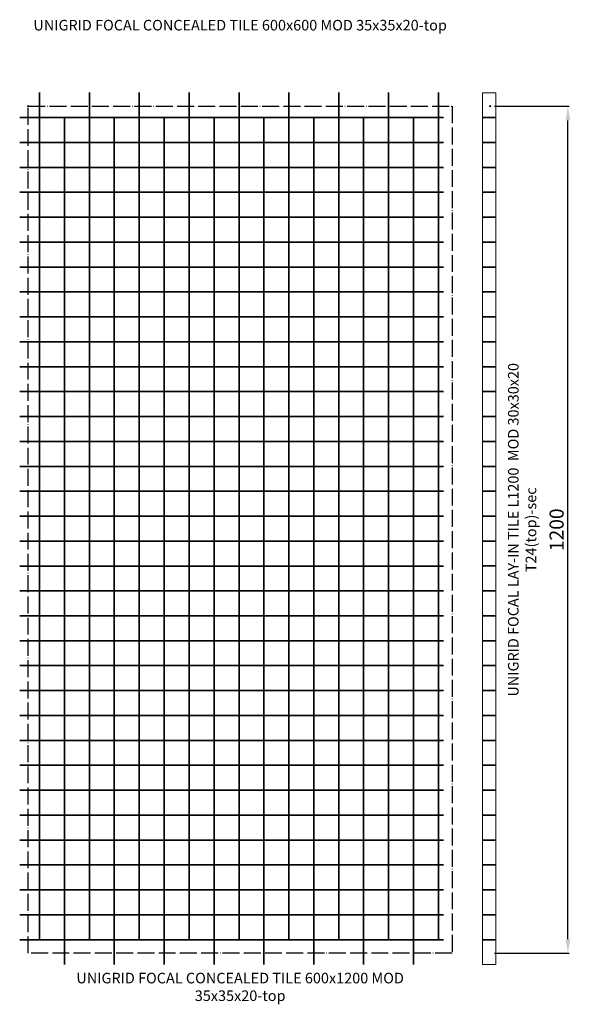
# Model space of a CAD drawing. Extents: x -1417 to 1067, y -2360 to 635.
# Drawn here: x -720 to 59, y -2360 to -965 of the extents above; entities that cross this region are included whole.
import ezdxf

# ---------------------------------------------------------------- set-up
doc = ezdxf.new("R2010")
doc.units = 0
doc.header["$PDMODE"] = 3
doc.header["$PDSIZE"] = -2
doc.linetypes.add('ACAD_ISO04W100', pattern=[30, 24, -3, 0, -3])
doc.layers.get('0').update_dxf_attribs({"linetype": 'CONTINUOUS', "lineweight": 5})
doc.layers.get('Defpoints').update_dxf_attribs({"linetype": 'CONTINUOUS'})
for name, color, linetype, lineweight in [('CENTERLINE', 1, 'ACAD_ISO04W100', 15), ('DIM', 1, 'CONTINUOUS', 20), ('PANEL sec', 21, 'CONTINUOUS', 35), ('PANEL side', 253, 'CONTINUOUS', 15), ('TEXT', 1, 'CONTINUOUS', 20)]:
    doc.layers.add(name, color=color, linetype=linetype, lineweight=lineweight)
doc.layers.add('NO SHOW', color=1, linetype='CONTINUOUS', lineweight=9, plot=False)
doc.styles.add('ROMANS', font='romans', dxfattribs={"width": 1.2})
doc.styles.add('T3-20', font='simplex.shx', dxfattribs={"height": 50})
doc.dimstyles.get("Standard").update_dxf_attribs({"dimtxt": 5, "dimasz": 5, "dimexe": 2, "dimexo": 5, "dimgap": 2, "dimtad": 1, "dimdec": 0, "dimzin": 0, "dimdsep": 46, "dimtxsty": 'ROMANS', "dimcen": 0.09, "dimazin": 0, "dimtfac": 1, "dimtdec": 0, "dimtofl": 0, "dimtmove": 0, "dimatfit": 3, "dimfxl": 1, "dimtolj": 1, "dimtzin": 0, "dimarcsym": 0})

# ---------------------------------------------------------------- blocks, each defined once
blk = doc.blocks.new('UNIGRID FOCAL CONCEALED TILE 600x1200 MOD 35x35x20-top')
at = {"layer": 'CENTERLINE', "lineweight": -3}
blk.add_lwpolyline([(600, -1200), (0, -1200), (0, 0), (600, 0)], close=True, dxfattribs=at)
at = {"layer": 'NO SHOW', "linetype": 'ByBlock'}
blk.add_point((0, 0), dxfattribs=at)
at = {"layer": 'PANEL sec', "linetype": 'ByBlock'}
for p, q in [((16, 19.3), (16, -1180.7)), ((86.6, 19.3), (86.6, -1180.7)), ((157.2, 19.3), (157.2, -1180.7)), ((227.8, 19.3), (227.8, -1180.7)), ((298.4, 19.3), (298.4, -1180.7)), ((368.9, 19.3), (368.9, -1180.7)), ((439.5, 19.3), (439.5, -1180.7)), ((510.1, 19.3), (510.1, -1180.7)), ((580.7, 19.3), (580.7, -1180.7)), ((588, -16), (-12, -16)), ((51.3, -16.3), (51.3, -1216)), ((121.9, -16.3), (121.9, -1216)), ((192.5, -16.3), (192.5, -1216)), ((263.1, -16.3), (263.1, -1216)), ((333.6, -16.3), (333.6, -1216)), ((404.2, -16.3), (404.2, -1216)), ((474.8, -16.3), (474.8, -1216)), ((545.4, -16.3), (545.4, -1216)), ((588, -51.3), (-12, -51.3)), ((588, -86.6), (-12, -86.6)), ((588, -121.9), (-12, -121.9)), ((588, -157.2), (-12, -157.2)), ((588, -192.5), (-12, -192.5)), ((588, -227.8), (-12, -227.8)), ((588, -263.1), (-12, -263.1)), ((588, -298.4), (-12, -298.4)), ((588, -333.6), (-12, -333.6)), ((588, -368.9), (-12, -368.9)), ((588, -404.2), (-12, -404.2)), ((588, -439.5), (-12, -439.5)), ((588, -474.8), (-12, -474.8)), ((588, -510.1), (-12, -510.1)), ((588, -545.4), (-12, -545.4)), ((588, -580.7), (-12, -580.7)), ((588, -616), (-12, -616)), ((588, -651.3), (-12, -651.3)), ((588, -686.6), (-12, -686.6)), ((588, -721.9), (-12, -721.9)), ((588, -757.2), (-12, -757.2)), ((588, -792.5), (-12, -792.5)), ((588, -827.8), (-12, -827.8)), ((588, -863.1), (-12, -863.1)), ((588, -898.4), (-12, -898.4)), ((588, -933.6), (-12, -933.6)), ((588, -968.9), (-12, -968.9)), ((588, -1004.2), (-12, -1004.2)), ((588, -1039.5), (-12, -1039.5)), ((588, -1074.8), (-12, -1074.8)), ((588, -1110.1), (-12, -1110.1)), ((588, -1145.4), (-12, -1145.4)), ((588, -1180.7), (-12, -1180.7))]:
    blk.add_line(p, q, dxfattribs=at)
blk = doc.blocks.new('*D14')
at = {"layer": 'Defpoints', "color": 0, "linetype": 'ByBlock', "transparency": 16777216}
for p in [(-108.2, -1087.7), (55.7, -1087.7), (-108.2, -2287.7)]:
    blk.add_point(p, dxfattribs=at)
at = {"layer": 'DIM', "color": 0, "linetype": 'ByBlock', "lineweight": -2, "transparency": 16777216}
for p, q in [((-48.2, -1087.7), (57.7, -1087.7)), ((55.7, -2267.7), (55.7, -1107.7)), ((-48.2, -2287.7), (57.7, -2287.7))]:
    blk.add_line(p, q, dxfattribs=at)
at = {"layer": 'DIM', "color": 0, "linetype": 'ByBlock', "transparency": 16777216}
for points in [[(52.4, -1107.7), (59.1, -1107.7), (55.7, -1087.7)], [(52.4, -2267.7), (59.1, -2267.7), (55.7, -2287.7)]]:
    blk.add_solid(points, dxfattribs=at)
at = {"layer": 'DIM', "color": 0, "linetype": 'ByBlock', "transparency": 16777216, "insert": (39.7, -1687.7), "char_height": 20, "attachment_point": 5, "rotation": 90, "style": 'ROMANS'}
blk.add_mtext('\\A1;1200', dxfattribs=at)
blk = doc.blocks.new('UNIGRID FOCAL CONCEALED TILE L1200 MOD 35x35x20 (top)-sec')
at = {"layer": 'NO SHOW', "linetype": 'ByBlock', "ltscale": 0.02}
blk.add_point((0, 0), dxfattribs=at)
at = {"layer": 'PANEL sec', "linetype": 'ByBlock', "ltscale": 0.02}
for p, q in [((16, -11.6), (16, 7.4)), ((51.294117, -11.6), (51.294117, 7.4)), ((86.588234, -11.6), (86.588234, 7.4)), ((121.882351, -11.6), (121.882351, 7.4)), ((157.176468, -11.6), (157.176468, 7.4)), ((192.470585, -11.6), (192.470585, 7.4)), ((227.764702, -11.6), (227.764702, 7.4)), ((263.058819, -11.6), (263.058819, 7.4)), ((298.352936, -11.6), (298.352936, 7.4)), ((333.647053, -11.6), (333.647053, 7.4)), ((368.94117, -11.6), (368.94117, 7.4)), ((404.235287, -11.6), (404.235287, 7.4)), ((439.529404, -11.6), (439.529404, 7.4)), ((474.823521, -11.6), (474.823521, 7.4)), ((510.117638, -11.6), (510.117638, 7.4)), ((545.411755, -11.6), (545.411755, 7.4)), ((580.705872, -11.6), (580.705872, 7.4)), ((615.999989, -11.6), (615.999989, 7.4)), ((651.294106, -11.6), (651.294106, 7.4)), ((686.588223, -11.6), (686.588223, 7.4)), ((721.88234, -11.6), (721.88234, 7.4)), ((757.176457, -11.6), (757.176457, 7.4)), ((792.470574, -11.6), (792.470574, 7.4)), ((827.764691, -11.6), (827.764691, 7.4)), ((863.058808, -11.6), (863.058808, 7.4)), ((898.352925, -11.6), (898.352925, 7.4)), ((933.647042, -11.6), (933.647042, 7.4)), ((968.941159, -11.6), (968.941159, 7.4)), ((1004.235276, -11.6), (1004.235276, 7.4)), ((1039.529393, -11.6), (1039.529393, 7.4)), ((1074.82351, -11.6), (1074.82351, 7.4)), ((1110.117627, -11.6), (1110.117627, 7.4)), ((1145.411744, -11.6), (1145.411744, 7.4)), ((1180.705861, -11.6), (1180.705861, 7.4))]:
    blk.add_line(p, q, dxfattribs=at)
at = {"layer": 'PANEL side', "linetype": 'ByBlock', "ltscale": 0.02}
blk.add_lwpolyline([(1108.867627, -11), (1110.117627, -9.75), (1111.367627, -11), (1144.161744, -11), (1145.411744, -9.75), (1146.661744, -11), (1179.455861, -11), (1180.705861, -9.75), (1181.955861, -11), (1215.699989, -11), (1215.699989, 8), (-18.994117, 8), (-18.994117, -11), (14.75, -11), (16, -9.75), (17.25, -11), (50.044117, -11), (51.294117, -9.75), (52.544117, -11), (85.338234, -11), (86.588234, -9.75), (87.838234, -11), (120.632351, -11), (121.882351, -9.75), (123.132351, -11), (155.926468, -11), (157.176468, -9.75), (158.426468, -11), (191.220585, -11), (192.470585, -9.75), (193.720585, -11), (226.514702, -11), (227.764702, -9.75), (229.014702, -11), (261.808819, -11), (263.058819, -9.75), (264.308819, -11), (297.102936, -11), (298.352936, -9.75), (299.602936, -11), (332.397053, -11), (333.647053, -9.75), (334.897053, -11), (367.69117, -11), (368.94117, -9.75), (370.19117, -11), (402.985287, -11), (404.235287, -9.75), (405.485287, -11), (438.279404, -11), (439.529404, -9.75), (440.779404, -11), (473.573521, -11), (474.823521, -9.75), (476.073521, -11), (508.867638, -11), (510.117638, -9.75), (511.367638, -11), (544.161755, -11), (545.411755, -9.75), (546.661755, -11), (579.455872, -11), (580.705872, -9.75), (581.955872, -11), (614.749989, -11), (615.999989, -9.75), (617.249989, -11), (650.044106, -11), (651.294106, -9.75), (652.544106, -11), (685.338223, -11), (686.588223, -9.75), (687.838223, -11), (720.63234, -11), (721.88234, -9.75), (723.13234, -11), (755.926457, -11), (757.176457, -9.75), (758.426457, -11), (791.220574, -11), (792.470574, -9.75), (793.720574, -11), (826.514691, -11), (827.764691, -9.75), (829.014691, -11), (861.808808, -11), (863.058808, -9.75), (864.308808, -11), (897.102925, -11), (898.352925, -9.75), (899.602925, -11), (932.397042, -11), (933.647042, -9.75), (934.897042, -11), (967.691159, -11), (968.941159, -9.75), (970.191159, -11), (1002.985276, -11), (1004.235276, -9.75), (1005.485276, -11), (1038.279393, -11), (1039.529393, -9.75), (1040.779393, -11), (1073.57351, -11), (1074.82351, -9.75), (1076.07351, -11)], close=True, dxfattribs=at)

msp = doc.modelspace()

# ---------------------------------------------------------------- block references
at = {"linetype": 'ByBlock'}
msp.add_blockref('UNIGRID FOCAL CONCEALED TILE 600x1200 MOD 35x35x20-top', (-708.2, -1087.7), dxfattribs=at)
at = {"linetype": 'ByBlock', "rotation": 270}
msp.add_blockref('UNIGRID FOCAL CONCEALED TILE L1200 MOD 35x35x20 (top)-sec', (-54.2, -1087.7), dxfattribs=at)

# ---------------------------------------------------------------- texts
at = {"layer": 'TEXT', "color": 6, "char_height": 15, "width": 593.994, "attachment_point": 2, "style": 'T3-20'}
for s, insert in [('UNIGRID FOCAL CONCEALED TILE 600x600 MOD 35x35x20-top', (-408.2, -965.3)), ('UNIGRID FOCAL CONCEALED TILE 600x1200 MOD 35x35x20-top', (-408.2, -2315.3))]:
    msp.add_mtext(s, dxfattribs=dict(at, insert=insert))
at = {"layer": 'TEXT', "color": 6, "insert": (-29.1, -1687.7), "char_height": 15, "width": 593.994, "attachment_point": 2, "rotation": 90, "style": 'T3-20'}
msp.add_mtext('UNIGRID FOCAL LAY-IN TILE L1200  MOD 30x30x20 T24(top)-sec', dxfattribs=at)

# ---------------------------------------------------------------- dimensions: what is measured, and where the dimension line sits
at = {"layer": 'DIM', "linetype": 'ByBlock'}
dim = msp.add_linear_dim(base=(55.7, -1087.7), p1=(-108.2, -2287.7), p2=(-108.2, -1087.7), angle=90, dimstyle='Standard', override={"dimtxt": 20, "dimasz": 20, "dimexo": 60, "dimgap": 6}, dxfattribs=at)
dim.commit()
dim.dimension.update_dxf_attribs({"geometry": '*D14', "text_midpoint": (39.7, -1687.7)})

doc.saveas('drawing.dxf')
